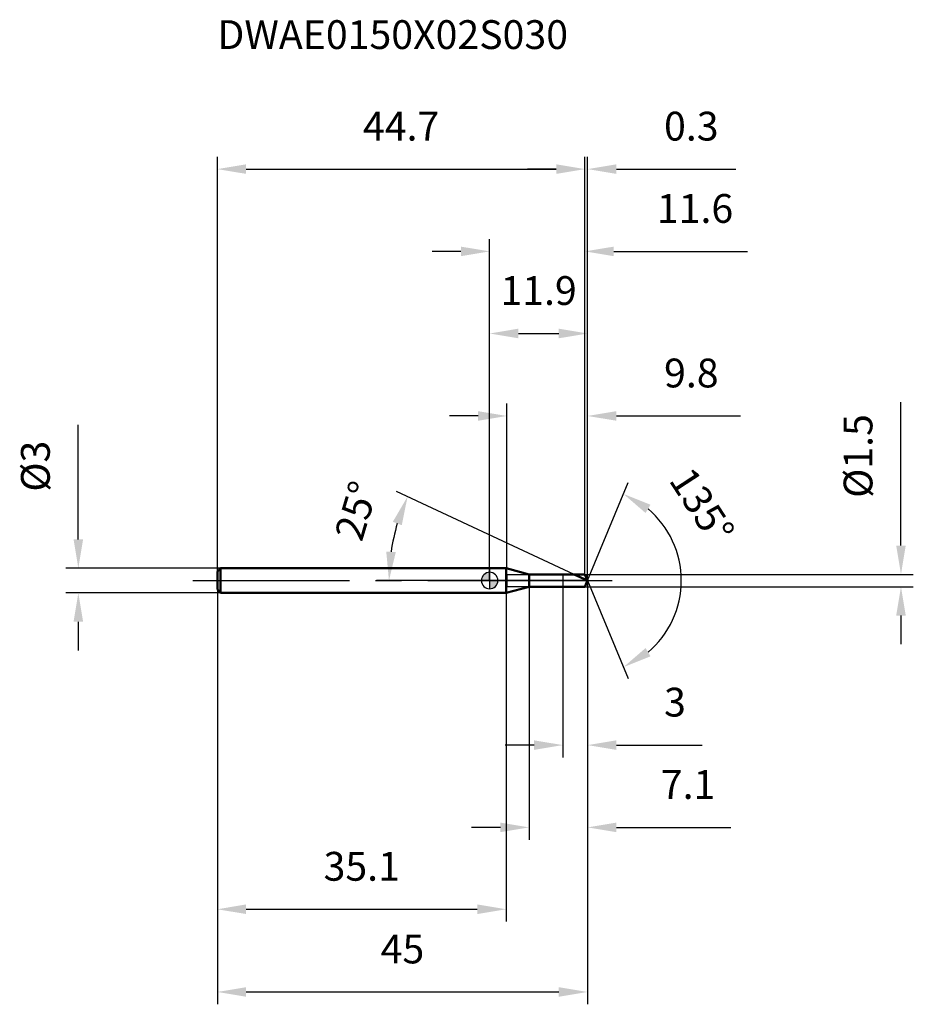
# Model space of a CAD drawing. Units: millimetres. Extents: x -57 to 52, y -52 to 68.
import ezdxf

# ---------------------------------------------------------------- set-up
doc = ezdxf.new("R2010")
doc.units = ezdxf.units.MM
doc.linetypes.add('CENTER2', pattern=[28.575, 19.05, -3.175, 3.175, -3.175])
for name, color, linetype, lineweight in [('1', 4, 'Continuous', 50), ('2', 7, 'Continuous', 25), ('4', 2, 'CENTER2', 25), ('cut', 1, 'Continuous', 25), ('nocut', 7, 'Continuous', 25), ('sk1', 4, 'Continuous', 50), ('sk2', 7, 'Continuous', 25), ('sk4', 2, 'CENTER2', 25), ('sk6', 5, 'Continuous', 35)]:
    doc.layers.add(name, color=color, linetype=linetype, lineweight=lineweight)
doc.layers.add('7', color=5, linetype='Continuous')
doc.styles.add('simplex', font='txt.shx', dxfattribs={"height": 3.5})
doc.dimstyles.new('コピー - ISO-25', dxfattribs={"dimscale": 0, "dimtxt": 3.5, "dimasz": 3.5, "dimexe": 1.5, "dimexo": 0, "dimgap": 2.3, "dimtad": 1, "dimdec": 8, "dimdsep": 46, "dimtxsty": 'simplex', "dimcen": 0.09, "dimclrd": 256, "dimclre": 256, "dimclrt": 256, "dimadec": 0, "dimazin": 0, "dimtfac": 1, "dimtofl": 0, "dimtmove": 0, "dimatfit": 3, "dimfxl": 1, "dimtolj": 1, "dimlwd": -1, "dimlwe": -1, "dimarcsym": 0})

# ---------------------------------------------------------------- blocks, each defined once
blk = doc.blocks.new('zero block')
h = blk.add_hatch(color=7)
h.paths.add_polyline_path([(0, 1, 0.414214), (-1, 0), (0, 0)])
h.paths.add_polyline_path([(1, 0), (0, 0), (0, -1, 0.414214)])
at = {"color": 7, "ltscale": 0.2}
for p, q in [((-1, 0), (1, 0)), ((0, -1), (0, 1))]:
    blk.add_line(p, q, dxfattribs=at)
for start, end in [(90, 180), (180, 270), (0, 90), (270, 0)]:
    blk.add_arc((0, 0), 1, start, end, dxfattribs=at)
blk = doc.blocks.new('*D18417822')
at = {"layer": '2'}
for p, q in [((11.9, 0), (11.9, -31.5)), ((4.8, -0.75), (4.8, -31.5)), ((1.3, -30), (-2.2, -30)), ((15.4, -30), (29.33, -30))]:
    blk.add_line(p, q, dxfattribs=at)
for points in [[(1.3, -30.58), (1.3, -29.42), (4.8, -30)], [(15.4, -29.42), (15.4, -30.58), (11.9, -30)]]:
    blk.add_solid(points, dxfattribs=at)
at = {"layer": 'Defpoints', "color": 0}
for p in [(11.9, 0), (4.8, -0.75), (11.9, -30)]:
    blk.add_point(p, dxfattribs=at)
at = {"layer": '2', "insert": (24.12, -23.03), "char_height": 3.5, "attachment_point": 2, "line_spacing_factor": 0.9, "style": 'simplex'}
blk.add_mtext('\\A1;7.1', dxfattribs=at)
blk = doc.blocks.new('*D18517933')
at = {"layer": 'Defpoints', "color": 0}
for p in [(11.59, 50), (-33.1, 1.1), (11.59, 0.75)]:
    blk.add_point(p, dxfattribs=at)
at = {"layer": 'sk2'}
for p, q in [((-33.1, 1.1), (-33.1, 51.5)), ((11.59, 0.75), (11.59, 51.5)), ((-29.6, 50), (8.09, 50))]:
    blk.add_line(p, q, dxfattribs=at)
for points in [[(-29.6, 50.58), (-29.6, 49.42), (-33.1, 50)], [(8.09, 49.42), (8.09, 50.58), (11.59, 50)]]:
    blk.add_solid(points, dxfattribs=at)
at = {"layer": 'sk2', "insert": (-10.76, 56.97), "char_height": 3.5, "attachment_point": 2, "line_spacing_factor": 0.9, "style": 'simplex'}
blk.add_mtext('\\A1;44.7', dxfattribs=at)
blk = doc.blocks.new('*D18618044')
at = {"layer": 'Defpoints', "color": 0}
for p in [(-32.7, 1.5), (-50, -1.5), (-32.7, -1.5)]:
    blk.add_point(p, dxfattribs=at)
at = {"layer": 'sk2'}
for p, q in [((-50, 5), (-50, 18.93)), ((-32.7, 1.5), (-51.5, 1.5)), ((-32.7, -1.5), (-51.5, -1.5)), ((-50, -5), (-50, -8.5))]:
    blk.add_line(p, q, dxfattribs=at)
for points in [[(-50.58, 5), (-49.42, 5), (-50, 1.5)], [(-49.42, -5), (-50.58, -5), (-50, -1.5)]]:
    blk.add_solid(points, dxfattribs=at)
at = {"layer": 'sk2', "insert": (-56.97, 10.8), "char_height": 3.5, "attachment_point": 1, "rotation": 90, "line_spacing_factor": 0.9, "style": 'simplex'}
blk.add_mtext('\\A1;%%c3', dxfattribs=at)
blk = doc.blocks.new('*D18718155')
at = {"layer": 'Defpoints', "color": 0}
for p in [(-33.1, -1.1), (2, -1.1), (2, -39.95)]:
    blk.add_point(p, dxfattribs=at)
at = {"layer": 'sk2'}
for p, q in [((-33.1, -1.1), (-33.1, -41.45)), ((2, -1.1), (2, -41.45)), ((-29.6, -39.95), (-1.5, -39.95))]:
    blk.add_line(p, q, dxfattribs=at)
for points in [[(-29.6, -39.36), (-29.6, -40.53), (-33.1, -39.95)], [(-1.5, -40.53), (-1.5, -39.36), (2, -39.95)]]:
    blk.add_solid(points, dxfattribs=at)
at = {"layer": 'sk2', "insert": (-15.55, -32.98), "char_height": 3.5, "attachment_point": 2, "line_spacing_factor": 0.9, "style": 'simplex'}
blk.add_mtext('\\A1;35.1', dxfattribs=at)
blk = doc.blocks.new('*D18818266')
at = {"layer": '2'}
for p, q in [((0, 0), (0, 31.52)), ((11.9, 0), (11.9, 31.52)), ((3.5, 30.02), (8.4, 30.02))]:
    blk.add_line(p, q, dxfattribs=at)
for points in [[(3.5, 30.61), (3.5, 29.44), (0, 30.02)], [(8.4, 29.44), (8.4, 30.61), (11.9, 30.02)]]:
    blk.add_solid(points, dxfattribs=at)
at = {"layer": 'Defpoints', "color": 0}
for p in [(11.9, 30.02), (0, 0), (11.9, 0)]:
    blk.add_point(p, dxfattribs=at)
at = {"layer": '2', "insert": (5.95, 36.99), "char_height": 3.5, "attachment_point": 2, "line_spacing_factor": 0.9, "style": 'simplex'}
blk.add_mtext('\\A1;11.9', dxfattribs=at)
blk = doc.blocks.new('*D18918377')
at = {"layer": '2'}
for p, q in [((11.59, 0.75), (11.59, 51.5)), ((11.9, 0), (11.9, 51.5)), ((8.09, 50), (4.59, 50)), ((15.4, 50), (29.92, 50))]:
    blk.add_line(p, q, dxfattribs=at)
for points in [[(8.09, 49.42), (8.09, 50.58), (11.59, 50)], [(15.4, 50.58), (15.4, 49.42), (11.9, 50)]]:
    blk.add_solid(points, dxfattribs=at)
at = {"layer": 'Defpoints', "color": 0}
for p in [(11.9, 50), (11.59, 0.75), (11.9, 0)]:
    blk.add_point(p, dxfattribs=at)
at = {"layer": '2', "insert": (21.2, 56.97), "char_height": 3.5, "attachment_point": 1, "line_spacing_factor": 0.9, "style": 'simplex'}
blk.add_mtext('\\A1;0.3', dxfattribs=at)
blk = doc.blocks.new('*D19018488')
at = {"layer": 'Defpoints', "color": 0}
for p in [(-33.1, 0), (11.9, 0), (11.9, -50)]:
    blk.add_point(p, dxfattribs=at)
at = {"layer": 'sk2'}
for p, q in [((-33.1, 0), (-33.1, -51.5)), ((11.9, 0), (11.9, -51.5)), ((-29.6, -50), (8.4, -50))]:
    blk.add_line(p, q, dxfattribs=at)
for points in [[(-29.6, -49.42), (-29.6, -50.58), (-33.1, -50)], [(8.4, -50.58), (8.4, -49.42), (11.9, -50)]]:
    blk.add_solid(points, dxfattribs=at)
at = {"layer": 'sk2', "insert": (-10.6, -43.03), "char_height": 3.5, "attachment_point": 2, "line_spacing_factor": 0.9, "style": 'simplex'}
blk.add_mtext('\\A1;45', dxfattribs=at)
blk = doc.blocks.new('*D19118599')
at = {"layer": '2'}
for p, q in [((50, 4.25), (50, 21.68)), ((11.59, 0.75), (51.5, 0.75)), ((11.59, -0.75), (51.5, -0.75)), ((50, -4.25), (50, -7.75))]:
    blk.add_line(p, q, dxfattribs=at)
for points in [[(49.42, 4.25), (50.58, 4.25), (50, 0.75)], [(50.58, -4.25), (49.42, -4.25), (50, -0.75)]]:
    blk.add_solid(points, dxfattribs=at)
at = {"layer": 'Defpoints', "color": 0}
for p in [(11.59, 0.75), (11.59, -0.75), (50, -0.75)]:
    blk.add_point(p, dxfattribs=at)
at = {"layer": '2', "insert": (43.03, 10.05), "char_height": 3.5, "attachment_point": 1, "rotation": 90, "line_spacing_factor": 0.9, "style": 'simplex'}
blk.add_mtext('\\A1;%%c1.5', dxfattribs=at)
blk = doc.blocks.new('*D1921861010')
at = {"layer": '2'}
for p, q in [((10.29, 0.75), (-11.34, 10.84)), ((11.9, 0), (-13.74, 0))]:
    blk.add_line(p, q, dxfattribs=at)
blk.add_arc((11.9, 0), 24.14, 163.3133, 171.6867, dxfattribs=at)
for points in [[(-10.68, 6.72), (-11.77, 7.14), (-9.98, 10.2)], [(-12.57, 3.53), (-11.41, 3.45), (-12.24, 0)]]:
    blk.add_solid(points, dxfattribs=at)
at = {"layer": 'Defpoints', "color": 0}
for p in [(-11.99, 3.5), (10.29, 0.75), (10.46, 0.67), (11.9, 0), (12.09, 0)]:
    blk.add_point(p, dxfattribs=at)
at = {"layer": '2', "insert": (-17.88, 8.98), "char_height": 3.5, "attachment_point": 2, "rotation": 73.2153, "line_spacing_factor": 0.9, "style": 'simplex'}
blk.add_mtext('\\A1;25%%d', dxfattribs=at)
blk = doc.blocks.new('*D1931871111')
at = {"layer": '2'}
for p, q in [((2.1, 0.75), (2.1, 21.5)), ((11.9, 0), (11.9, 21.5)), ((-1.4, 20), (-4.9, 20)), ((15.4, 20), (30.5, 20))]:
    blk.add_line(p, q, dxfattribs=at)
for points in [[(-1.4, 19.42), (-1.4, 20.58), (2.1, 20)], [(15.4, 20.58), (15.4, 19.42), (11.9, 20)]]:
    blk.add_solid(points, dxfattribs=at)
at = {"layer": 'Defpoints', "color": 0}
for p in [(11.9, 20), (2.1, 0.75), (11.9, 0)]:
    blk.add_point(p, dxfattribs=at)
at = {"layer": '2', "insert": (21.2, 26.97), "char_height": 3.5, "attachment_point": 1, "line_spacing_factor": 0.9, "style": 'simplex'}
blk.add_mtext('\\A1;9.8', dxfattribs=at)
blk = doc.blocks.new('*D1941881212')
at = {"layer": '2'}
for p, q in [((8.9, 0), (8.9, -21.5)), ((11.9, 0), (11.9, -21.5)), ((5.4, -20), (1.9, -20)), ((15.4, -20), (25.83, -20))]:
    blk.add_line(p, q, dxfattribs=at)
for points in [[(5.4, -20.58), (5.4, -19.42), (8.9, -20)], [(15.4, -19.42), (15.4, -20.58), (11.9, -20)]]:
    blk.add_solid(points, dxfattribs=at)
at = {"layer": 'Defpoints', "color": 0}
for p in [(8.9, 0), (11.9, 0), (11.9, -20)]:
    blk.add_point(p, dxfattribs=at)
at = {"layer": '2', "insert": (21.2, -13.03), "char_height": 3.5, "attachment_point": 1, "line_spacing_factor": 0.9, "style": 'simplex'}
blk.add_mtext('\\A1;3', dxfattribs=at)
blk = doc.blocks.new('*D1951891313')
at = {"layer": '2'}
for p, q in [((0, 0), (0, 41.5)), ((11.59, 0.75), (11.59, 41.5)), ((-3.5, 40), (-7, 40)), ((15.09, 40), (31.36, 40))]:
    blk.add_line(p, q, dxfattribs=at)
for points in [[(-3.5, 39.42), (-3.5, 40.58), (0, 40)], [(15.09, 40.58), (15.09, 39.42), (11.59, 40)]]:
    blk.add_solid(points, dxfattribs=at)
at = {"layer": 'Defpoints', "color": 0}
for p in [(11.59, 40), (0, 0), (11.59, 0.75)]:
    blk.add_point(p, dxfattribs=at)
at = {"layer": '2', "insert": (24.97, 46.97), "char_height": 3.5, "attachment_point": 2, "line_spacing_factor": 0.9, "style": 'simplex'}
blk.add_mtext('\\A1;11.6', dxfattribs=at)
blk = doc.blocks.new('*D1961901414')
at = {"layer": '2'}
for q in [(16.83, 11.91), (16.83, -11.91)]:
    blk.add_line((11.9, 0), q, dxfattribs=at)
blk.add_arc((11.9, 0), 11.4, 310.1675, 49.8325, dxfattribs=at)
for points in [[(19.55, 9.21), (18.95, 8.21), (16.26, 10.53)], [(18.95, -8.21), (19.55, -9.21), (16.26, -10.53)]]:
    blk.add_solid(points, dxfattribs=at)
at = {"layer": 'Defpoints', "color": 0}
for p in [(11.87, 0.07), (11.9, 0), (11.9, 0), (11.87, -0.07), (22.43, -4.36)]:
    blk.add_point(p, dxfattribs=at)
at = {"layer": '2', "insert": (27.28, 10.04), "char_height": 3.5, "attachment_point": 2, "rotation": 303.1401, "line_spacing_factor": 0.9, "style": 'simplex'}
blk.add_mtext('\\A1;135%%d', dxfattribs=at)

msp = doc.modelspace()

# ---------------------------------------------------------------- linework, layer by layer
at = {"layer": '1'}
for p, q in [((2, 1.5), (0, 1.5)), ((4.79903811, 0.75), (2, 1.5)), ((2, 1.5), (2, -1.5)), ((4.79903811, 0.75), (11.58933983, 0.75)), ((4.79903811, -0.75), (4.79903811, 0.75)), ((11.9, 0), (10.29161981, 0.75)), ((11.58933983, 0.75), (11.9, 0)), ((11.9, 0), (11.58933983, -0.75)), ((2, -1.5), (4.79903811, -0.75)), ((11.58933983, -0.75), (4.79903811, -0.75)), ((0, -1.5), (2, -1.5))]:
    msp.add_line(p, q, dxfattribs=at)
at = {"layer": '4'}
msp.add_line((0, 0), (14.9, 0), dxfattribs=at)
at = {"layer": '7'}
for p, q in [((2.1, 0.75), (11.58933983, 0.75)), ((2.1, 0.75), (2.1, -0.75)), ((11.58933983, 0.75), (11.9, 0)), ((11.9, 0), (11.58933983, -0.75)), ((11.58933983, -0.75), (2.1, -0.75))]:
    msp.add_line(p, q, dxfattribs=at)
at = {"layer": 'cut'}
for p, q in [((11.58933983, 0.75), (8.9, 0.75)), ((8.9, 0.75), (8.9, 0)), ((8.9, 0), (11.9, 0)), ((11.58933983, 0.75), (11.9, 0))]:
    msp.add_line(p, q, dxfattribs=at)
at = {"layer": 'nocut'}
for p, q in [((2, 1.5), (0, 1.5)), ((0, 1.5), (0, 0)), ((4.79903811, 0.75), (2, 1.5)), ((8.9, 0), (0, 0)), ((4.79903811, 0.75), (8.9, 0.75)), ((8.9, 0.75), (8.9, 0))]:
    msp.add_line(p, q, dxfattribs=at)
at = {"layer": 'sk1'}
for p, q in [((-33.1, 1.1), (-32.7, 1.5)), ((-32.7, 1.5), (-32.7, -1.5)), ((0, 1.5), (-32.7, 1.5)), ((-33.1, 1.1), (-33.1, -1.1)), ((-33.1, -1.1), (-32.7, -1.5)), ((-32.7, -1.5), (0, -1.5))]:
    msp.add_line(p, q, dxfattribs=at)
at = {"layer": 'sk4'}
msp.add_line((-36.1, 0), (0, 0), dxfattribs=at)

# ---------------------------------------------------------------- block references
at = {"rotation": 180}
msp.add_blockref('zero block', (0, 0), dxfattribs=at)

# ---------------------------------------------------------------- texts
at = {"layer": 'sk6', "insert": (-33.1, 68.09619753), "char_height": 3.5, "width": 44.625, "attachment_point": 1, "line_spacing_factor": 0.9, "style": 'simplex'}
msp.add_mtext('DWAE0150X02S030', dxfattribs=at)

# ---------------------------------------------------------------- dimensions: what is measured, and where the dimension line sits
at = {"layer": '2'}
for base, p1, p2, picture, middle in [((11.9, 50.00140765), (11.58933983, 0.75), (11.9, 0), '*D18918377', (24.40833333, 50.00140765)), ((11.58933983, 40), (0, 0), (11.58933983, 0.75), '*D1951891313', (24.97267316, 40)), ((11.9, 30.02442799), (0, 0), (11.9, 0), '*D18818266', (5.95, 30.02442799)), ((11.9, 20), (2.1, 0.75), (11.9, 0), '*D1931871111', (24.7, 20))]:
    dim = msp.add_linear_dim(base=base, p1=p1, p2=p2, dimstyle='コピー - ISO-25', override={"dimscale": 1, "dimdec": 1}, dxfattribs=at)
    dim.commit()
    dim.dimension.update_dxf_attribs({"geometry": picture, "text_midpoint": middle, "dimtype": 160})
dim = msp.add_linear_dim(base=(50, -0.75), p1=(11.58933983, 0.75), p2=(11.58933983, -0.75), angle=270, text='%%c<>', dimstyle='コピー - ISO-25', override={"dimscale": 1, "dimdec": 1}, dxfattribs=at)
dim.commit()
dim.dimension.update_dxf_attribs({"geometry": '*D19118599', "text_midpoint": (50, 14.71666667), "dimtype": 160})
for base, line1, line2, picture, middle in [((22.42818112, -4.36091541), ((11.87253534, 0.06630556), (11.9, 0)), ((11.87253534, -0.06630556), (11.9, 0)), '*D1961901414', (21.44197157, 6.22984427)), ((-11.98845078, 3.4991428), ((10.46024849, 0.67136715), (10.29161981, 0.75)), ((12.08606116, 0), (11.9, 0)), '*D1921861010', (-11.2147802, 6.97201674))]:
    dim = msp.add_angular_dim_2l(base=base, line1=line1, line2=line2, dimstyle='コピー - ISO-25', override={"dimscale": 1}, dxfattribs=at)
    dim.commit()
    dim.dimension.update_dxf_attribs({"geometry": picture, "text_midpoint": middle, "dimtype": 162})
for base, p1, picture, middle in [((11.9, -30), (4.79903811, -0.75), '*D18417822', (24.11666667, -25.36666667)), ((11.9, -20), (8.9, 0), '*D1941881212', (22.36666667, -15.36666667))]:
    dim = msp.add_linear_dim(base=base, p1=p1, p2=(11.9, 0), dimstyle='コピー - ISO-25', override={"dimscale": 1, "dimdec": 1}, dxfattribs=at)
    dim.commit()
    dim.dimension.update_dxf_attribs({"geometry": picture, "text_midpoint": middle})
at = {"layer": 'sk2'}
for base, p1, p2, picture, middle in [((11.58933983, 50.00140765), (-33.1, 1.1), (11.58933983, 0.75), '*D18517933', (-10.75533009, 54.63474098)), ((11.9, -50), (-33.1, 0), (11.9, 0), '*D19018488', (-10.6, -45.36666667)), ((2, -39.94811018), (-33.1, -1.1), (2, -1.1), '*D18718155', (-15.55, -35.31477684))]:
    dim = msp.add_linear_dim(base=base, p1=p1, p2=p2, dimstyle='コピー - ISO-25', override={"dimscale": 1, "dimdec": 1}, dxfattribs=at)
    dim.commit()
    dim.dimension.update_dxf_attribs({"geometry": picture, "text_midpoint": middle})
dim = msp.add_linear_dim(base=(-50, -1.5), p1=(-32.7, 1.5), p2=(-32.7, -1.5), angle=270, text='%%c<>', dimstyle='コピー - ISO-25', override={"dimscale": 1, "dimdec": 1}, dxfattribs=at)
dim.commit()
dim.dimension.update_dxf_attribs({"geometry": '*D18618044', "text_midpoint": (-50, 13.71666667), "dimtype": 160})

doc.saveas('drawing.dxf')
